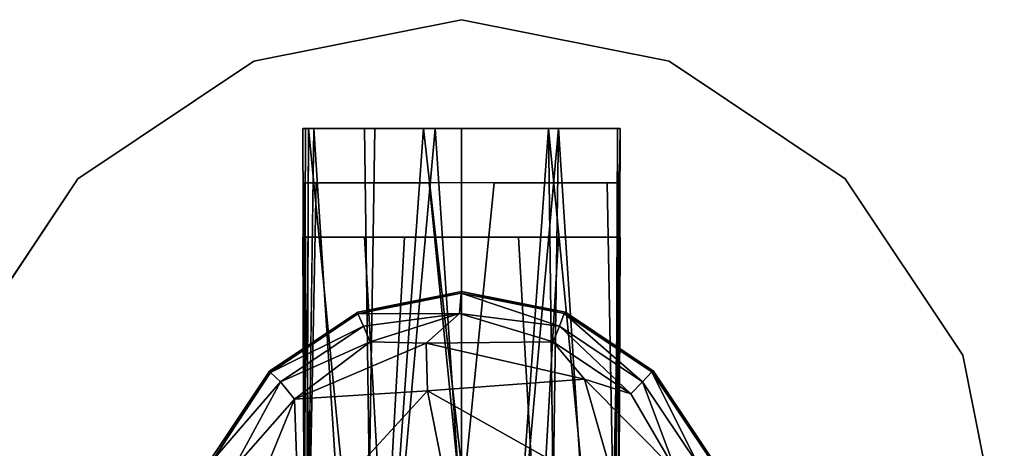
# Model space of a CAD drawing. Units: inches. Extents: x -9.7 to 8.6, y -9.6 to 9.6.
# Drawn here: x 6 to 7.1, y 7.6 to 8.1 of the extents above; entities that cross this region are included whole.
import ezdxf

# ---------------------------------------------------------------- set-up
doc = ezdxf.new("R2010")
doc.units = ezdxf.units.IN
doc.header["$MEASUREMENT"] = 0
doc.layers.add('SEAT-FRAME', color=5, linetype='Continuous')
doc.layers.add('SEAT-GLIDE', color=5, linetype='Continuous')

msp = doc.modelspace()

# ---------------------------------------------------------------- linework, layer by layer
at = {"layer": 'SEAT-FRAME'}
for points, invisible_edges in [([(6.5, 8.075, 25.94), (6.0581, 7.8919, 25.94), (5.875, 7.45, 25.94)], 15), ([(6.5, 8.075, 25.94), (5.875, 7.45, 25.94), (7.0774, 7.6892, 25.94)], 15), ([(5.875, 7.45), (6.5, 8.075), (6.0581, 7.0081)], 15), ([(5.875, 7.45), (6.0581, 7.8919), (6.5, 8.075)], 15), ([(6.5, 8.075), (6.9419, 7.8919), (6.0581, 7.0081)], 15), ([(6.0581, 7.8919, 25.94), (6.5, 8.075, 25.94), (6.2608, 8.0274, 25.94)], 1), ([(6.0581, 7.8919), (6.2608, 8.0274), (6.5, 8.075)], 12), ([(7.0774, 7.6892, 25.94), (6.9419, 7.8919, 25.94), (6.5, 8.075, 25.94)], 14), ([(6.9419, 7.8919), (6.5, 8.075), (6.7392, 8.0274)], 1), ([(6.9419, 7.8919, 25.94), (6.7392, 8.0274, 25.94), (6.5, 8.075, 25.94)], 12), ([(6.3238, 7.95, 24.641), (6.3203, 7.1688, 24.6185), (6.3174, 7.1688, 23.3863)], 12), ([(6.3174, 7.95, 8.1087), (6.3203, 7.0438, 8.1185), (6.3174, 7.0438, 7.3863)], 12), ([(6.3174, 7.1688, 23.3863), (6.3203, 7.95, 23.3765), (6.3238, 7.95, 24.641)], 12), ([(6.3174, 7.0438, 7.3863), (6.33, 7.95, 7.3402), (6.3174, 7.95, 8.1087)], 12), ([(6.3203, 7.0438, 8.1185), (6.3174, 7.95, 8.1087), (6.3884, 7.95, 8.2145)], 12), ([(6.3174, 7.95, 8.1087), (6.33, 7.95, 7.3402), (6.3884, 7.95, 8.2145)], 2), ([(6.3174, 7.1688, 23.3863), (6.3884, 7.1688, 23.2805), (6.3203, 7.95, 23.3765)], 2), ([(6.3884, 7.1688, 23.2805), (6.4, 7.95, 23.2728), (6.3203, 7.95, 23.3765)], 12), ([(6.3203, 7.95, 23.3765), (6.4, 7.95, 23.2728), (6.456, 7.95, 24.7454)], 14), ([(6.3884, 7.95, 8.2145), (6.4, 7.0438, 8.2222), (6.3203, 7.0438, 8.1185)], 12), ([(6.3238, 7.95, 24.641), (6.3203, 7.95, 23.3765), (6.456, 7.95, 24.7454)], 2), ([(6.33, 7.95, 7.3402), (6.4696, 7.95, 7.2469), (6.3884, 7.95, 8.2145)], 14), ([(6.5, 7.1688, 23.2475), (6.4, 7.95, 23.2728), (6.3884, 7.1688, 23.2805)], 1), ([(6.4696, 7.95, 7.2469), (6.5, 7.95, 8.2475), (6.3884, 7.95, 8.2145)], 13), ([(6.3884, 7.95, 8.2145), (6.5, 7.95, 8.2475), (6.4, 7.0438, 8.2222)], 2), ([(6.5, 7.95, 23.2475), (6.4, 7.95, 23.2728), (6.5, 7.1688, 23.2475)], 2), ([(6.456, 7.95, 24.7454), (6.4, 7.95, 23.2728), (6.5, 7.95, 23.2475)], 13), ([(6.4, 7.0438, 8.2222), (6.5, 7.95, 8.2475), (6.5, 7.0438, 8.2475)], 1), ([(6.456, 7.95, 24.7454), (6.6116, 7.95, 23.2805), (6.6, 7.95, 24.7222)], 3), ([(6.6116, 7.95, 23.2805), (6.456, 7.95, 24.7454), (6.5, 7.95, 23.2475)], 3), ([(6.6116, 7.95, 7.2805), (6.5, 7.95, 8.2475), (6.4696, 7.95, 7.2469)], 3), ([(6.6116, 7.0438, 8.2145), (6.5, 7.0438, 8.2475), (6.6, 7.95, 8.2222)], 2), ([(6.6, 7.1688, 23.2728), (6.6116, 7.95, 23.2805), (6.5, 7.95, 23.2475)], 12), ([(6.6, 7.1688, 23.2728), (6.5, 7.95, 23.2475), (6.5, 7.1688, 23.2475)], 1), ([(6.5, 7.95, 8.2475), (6.6116, 7.95, 7.2805), (6.6, 7.95, 8.2222)], 3), ([(6.5, 7.0438, 8.2475), (6.5, 7.95, 8.2475), (6.6, 7.95, 8.2222)], 12), ([(6.6116, 7.95, 23.2805), (6.6, 7.1688, 23.2728), (6.6797, 7.1688, 23.3765)], 12), ([(6.6116, 7.95, 7.2805), (6.6797, 7.95, 8.1185), (6.6, 7.95, 8.2222)], 13), ([(6.6116, 7.0438, 8.2145), (6.6, 7.95, 8.2222), (6.6797, 7.95, 8.1185)], 12), ([(6.6116, 7.95, 23.2805), (6.6797, 7.95, 24.6185), (6.6, 7.95, 24.7222)], 13), ([(6.6797, 7.95, 8.1185), (6.6826, 7.0438, 8.1087), (6.6116, 7.0438, 8.2145)], 12), ([(6.6116, 7.95, 7.2805), (6.6826, 7.95, 7.3863), (6.6797, 7.95, 8.1185)], 12), ([(6.6797, 7.1688, 23.3765), (6.6826, 7.95, 23.3863), (6.6116, 7.95, 23.2805)], 12), ([(6.6116, 7.95, 23.2805), (6.6826, 7.95, 23.3863), (6.6797, 7.95, 24.6185)], 12), ([(6.6826, 7.95, 7.3863), (6.67, 7.0438, 7.3402), (6.6826, 7.0438, 8.1087)], 12), ([(6.6826, 7.95, 23.3863), (6.6797, 7.1688, 23.3765), (6.6762, 7.1688, 24.641)], 12), ([(6.6762, 7.1688, 24.641), (6.6797, 7.95, 24.6185), (6.6826, 7.95, 23.3863)], 12), ([(6.6826, 7.0438, 8.1087), (6.6797, 7.95, 8.1185), (6.6826, 7.95, 7.3863)], 12), ([(6.0581, 7.8919), (5.875, 7.45), (5.9226, 7.6892)], 1), ([(5.9226, 7.6892, 25.94), (5.875, 7.45, 25.94), (6.0581, 7.8919, 25.94)], 2), ([(6.9419, 7.8919), (6.5, 6.825), (6.0581, 7.0081)], 15), ([(7.125, 7.45), (6.5, 6.825), (6.9419, 7.8919)], 15), ([(7.0774, 7.6892), (7.125, 7.45), (6.9419, 7.8919)], 2), ([(6.3179, 7.1375, 24.616), (6.3325, 7.8876, 24.6567), (6.3179, 7.8875, 23.384)], 12), ([(6.3179, 7.1375, 24.616), (6.4626, 7.1376, 24.7595), (6.3325, 7.8876, 24.6567)], 2), ([(6.4626, 7.8875, 23.2405), (6.3179, 7.8875, 23.384), (6.3325, 7.8876, 24.6567)], 12), ([(6.3179, 7.8875, 23.384), (6.3325, 7.1374, 23.3433), (6.3179, 7.1375, 24.616)], 12), ([(6.3179, 7.8875, 23.384), (6.4626, 7.8875, 23.2405), (6.3325, 7.1374, 23.3433)], 2), ([(6.4626, 7.8875, 23.2405), (6.3325, 7.8876, 24.6567), (6.5374, 7.8875, 24.7595)], 13), ([(6.4626, 7.1376, 24.7595), (6.5374, 7.8875, 24.7595), (6.3325, 7.8876, 24.6567)], 12), ([(6.5374, 7.1376, 23.2405), (6.3325, 7.1374, 23.3433), (6.4626, 7.8875, 23.2405)], 2), ([(6.6675, 7.8876, 23.3433), (6.4626, 7.8875, 23.2405), (6.5374, 7.8875, 24.7595)], 14), ([(6.5374, 7.1376, 23.2405), (6.4626, 7.8875, 23.2405), (6.6675, 7.8876, 23.3433)], 12), ([(6.4626, 7.1376, 24.7595), (6.6675, 7.1374, 24.6567), (6.5374, 7.8875, 24.7595)], 2), ([(6.6821, 7.8875, 24.616), (6.6675, 7.8876, 23.3433), (6.5374, 7.8875, 24.7595)], 2), ([(6.6821, 7.1375, 23.384), (6.5374, 7.1376, 23.2405), (6.6675, 7.8876, 23.3433)], 2), ([(6.6821, 7.8875, 24.616), (6.5374, 7.8875, 24.7595), (6.6675, 7.1374, 24.6567)], 2), ([(6.6821, 7.1375, 23.384), (6.6675, 7.8876, 23.3433), (6.6821, 7.8875, 24.616)], 12), ([(6.6821, 7.8875, 24.616), (6.6675, 7.1374, 24.6567), (6.6821, 7.1375, 23.384)], 12), ([(6.3174, 7.0125, 7.3863), (6.3203, 7.0125, 8.1185), (6.3174, 7.825, 8.1087)], 12), ([(6.3174, 7.825, 8.1087), (6.3203, 7.825, 7.3765), (6.3174, 7.0125, 7.3863)], 12), ([(6.4344, 7.825, 7.2502), (6.3203, 7.825, 7.3765), (6.3174, 7.825, 8.1087)], 12), ([(6.3884, 7.825, 8.2145), (6.3174, 7.825, 8.1087), (6.3203, 7.0125, 8.1185)], 12), ([(6.4344, 7.825, 7.2502), (6.3174, 7.825, 8.1087), (6.3884, 7.825, 8.2145)], 13), ([(6.3884, 7.0125, 7.2805), (6.3174, 7.0125, 7.3863), (6.3203, 7.825, 7.3765)], 12), ([(6.3203, 7.0125, 8.1185), (6.4344, 7.0125, 8.2448), (6.3884, 7.825, 8.2145)], 12), ([(6.3203, 7.825, 7.3765), (6.4344, 7.825, 7.2502), (6.3884, 7.0125, 7.2805)], 12), ([(6.5656, 7.0125, 7.2502), (6.3884, 7.0125, 7.2805), (6.4344, 7.825, 7.2502)], 12), ([(6.5656, 7.825, 8.2448), (6.4344, 7.825, 7.2502), (6.3884, 7.825, 8.2145)], 3), ([(6.4344, 7.0125, 8.2448), (6.5656, 7.825, 8.2448), (6.3884, 7.825, 8.2145)], 1), ([(6.5656, 7.825, 8.2448), (6.4344, 7.0125, 8.2448), (6.6116, 7.0125, 8.2145)], 1), ([(6.5656, 7.825, 8.2448), (6.6116, 7.825, 7.2805), (6.4344, 7.825, 7.2502)], 13), ([(6.6116, 7.825, 7.2805), (6.5656, 7.0125, 7.2502), (6.4344, 7.825, 7.2502)], 2), ([(6.6797, 7.0125, 7.3765), (6.5656, 7.0125, 7.2502), (6.6116, 7.825, 7.2805)], 12), ([(6.6797, 7.825, 8.1185), (6.5656, 7.825, 8.2448), (6.6116, 7.0125, 8.2145)], 12), ([(6.6797, 7.825, 8.1185), (6.6826, 7.825, 7.3863), (6.5656, 7.825, 8.2448)], 2), ([(6.6826, 7.825, 7.3863), (6.6116, 7.825, 7.2805), (6.5656, 7.825, 8.2448)], 14), ([(6.6116, 7.0125, 8.2145), (6.6826, 7.0125, 8.1087), (6.6797, 7.825, 8.1185)], 12), ([(6.6797, 7.0125, 7.3765), (6.6116, 7.825, 7.2805), (6.6826, 7.825, 7.3863)], 1), ([(6.6826, 7.0125, 8.1087), (6.6797, 7.0125, 7.3765), (6.6826, 7.825, 7.3863)], 12), ([(6.6826, 7.825, 7.3863), (6.6797, 7.825, 8.1185), (6.6826, 7.0125, 8.1087)], 12), ([(5.875, 7.45, 25.94), (6.5, 6.825, 25.94), (7.0774, 7.6892, 25.94)], 15), ([(7.125, 7.45, 25.94), (7.0774, 7.6892, 25.94), (6.5, 6.825, 25.94)], 14)]:
    msp.add_3dface(points, dxfattribs=dict(at, invisible_edges=invisible_edges))
for points in [[(6.2608, 8.0274, 25.94), (6.5, 8.075), (6.2608, 8.0274)], [(6.5, 8.075, 25.94), (6.5, 8.075), (6.2608, 8.0274, 25.94)], [(6.7392, 8.0274), (6.5, 8.075, 25.94), (6.7392, 8.0274, 25.94)], [(6.5, 8.075), (6.5, 8.075, 25.94), (6.7392, 8.0274)], [(6.0581, 7.8919, 25.94), (6.2608, 8.0274, 25.94), (6.2608, 8.0274)], [(6.2608, 8.0274), (6.0581, 7.8919), (6.0581, 7.8919, 25.94)], [(6.7392, 8.0274, 25.94), (6.9419, 7.8919), (6.7392, 8.0274)], [(6.7392, 8.0274, 25.94), (6.9419, 7.8919, 25.94), (6.9419, 7.8919)], [(6.3174, 7.0438, 7.3863), (6.3884, 7.0438, 7.2805), (6.33, 7.95, 7.3402)], [(6.3238, 7.95, 24.641), (6.4, 7.1688, 24.7222), (6.3203, 7.1688, 24.6185)], [(6.4, 7.1688, 24.7222), (6.3238, 7.95, 24.641), (6.456, 7.95, 24.7454)], [(6.3884, 7.0438, 7.2805), (6.4696, 7.95, 7.2469), (6.33, 7.95, 7.3402)], [(6.5304, 7.0438, 7.2469), (6.4696, 7.95, 7.2469), (6.3884, 7.0438, 7.2805)], [(6.4, 7.1688, 24.7222), (6.456, 7.95, 24.7454), (6.544, 7.1688, 24.7454)], [(6.544, 7.1688, 24.7454), (6.456, 7.95, 24.7454), (6.6, 7.95, 24.7222)], [(6.5304, 7.0438, 7.2469), (6.6116, 7.95, 7.2805), (6.4696, 7.95, 7.2469)], [(6.6116, 7.95, 7.2805), (6.5304, 7.0438, 7.2469), (6.67, 7.0438, 7.3402)], [(6.6762, 7.1688, 24.641), (6.544, 7.1688, 24.7454), (6.6, 7.95, 24.7222)], [(6.6762, 7.1688, 24.641), (6.6, 7.95, 24.7222), (6.6797, 7.95, 24.6185)], [(6.67, 7.0438, 7.3402), (6.6826, 7.95, 7.3863), (6.6116, 7.95, 7.2805)], [(5.9226, 7.6892), (5.9226, 7.6892, 25.94), (6.0581, 7.8919)], [(6.0581, 7.8919, 25.94), (6.0581, 7.8919), (5.9226, 7.6892, 25.94)], [(7.0774, 7.6892), (6.9419, 7.8919, 25.94), (7.0774, 7.6892, 25.94)], [(6.9419, 7.8919, 25.94), (7.0774, 7.6892), (6.9419, 7.8919)], [(7.0774, 7.6892, 25.94), (7.125, 7.45), (7.0774, 7.6892)], [(7.125, 7.45, 25.94), (7.125, 7.45), (7.0774, 7.6892, 25.94)]]:
    msp.add_3dface(points, dxfattribs=at)
at = {"layer": 'SEAT-GLIDE'}
for points, invisible_edges in [([(6.5, 7.7625, 0), (6.3804, 7.7387, 0), (6.4744, 7.4756, 0)], 14), ([(6.5057, 7.4851, 0), (6.5, 7.7625, 0), (6.4744, 7.4756, 0)], 3), ([(6.6196, 7.7387, 0), (6.5, 7.7625, 0), (6.5057, 7.4851, 0)], 14), ([(6.279, 7.671, 0), (6.4744, 7.4756, 0), (6.3804, 7.7387, 0)], 3), ([(6.5057, 7.4851, 0), (6.5288, 7.4708, 0), (6.6196, 7.7387, 0)], 14), ([(6.721, 7.671, 0), (6.6196, 7.7387, 0), (6.5288, 7.4708, 0)], 14), ([(6.2113, 7.5696, 0), (6.4744, 7.4756, 0), (6.279, 7.671, 0)], 3), ([(6.5288, 7.4708, 0), (6.7887, 7.5696, 0), (6.721, 7.671, 0)], 13)]:
    msp.add_3dface(points, dxfattribs=dict(at, invisible_edges=invisible_edges))
for points in [[(6.5, 7.7625, 0), (6.4994, 7.7605, -0.2074), (6.3804, 7.7387, 0)], [(6.4994, 7.7605, -0.2074), (6.3807, 7.7366, -0.2074), (6.3804, 7.7387, 0)], [(6.3807, 7.7366, -0.2074), (6.4994, 7.7605, -0.2074), (6.4977, 7.7372, -0.2399)], [(6.4994, 7.7605, -0.2074), (6.6129, 7.7225, -0.2324), (6.4977, 7.7372, -0.2399)], [(6.5, 7.7625, 0), (6.6183, 7.7371, -0.2074), (6.4994, 7.7605, -0.2074)], [(6.4994, 7.7605, -0.2074), (6.6183, 7.7371, -0.2074), (6.6129, 7.7225, -0.2324)], [(6.6196, 7.7387, 0), (6.6183, 7.7371, -0.2074), (6.5, 7.7625, 0)], [(6.279, 7.671, 0), (6.3804, 7.7387, 0), (6.3807, 7.7366, -0.2074)], [(6.3807, 7.7366, -0.2074), (6.2801, 7.6692, -0.2074), (6.279, 7.671, 0)], [(6.2801, 7.6692, -0.2074), (6.3807, 7.7366, -0.2074), (6.3871, 7.7225, -0.2324)], [(6.4977, 7.7372, -0.2399), (6.3871, 7.7225, -0.2324), (6.3807, 7.7366, -0.2074)], [(6.4977, 7.7372, -0.2399), (6.3946, 7.7045, -0.2454), (6.3871, 7.7225, -0.2324)], [(6.4592, 7.703, -0.2501), (6.3946, 7.7045, -0.2454), (6.4977, 7.7372, -0.2399)], [(6.4977, 7.7372, -0.2399), (6.6054, 7.7045, -0.2454), (6.4592, 7.703, -0.2501)], [(6.4977, 7.7372, -0.2399), (6.6129, 7.7225, -0.2324), (6.6054, 7.7045, -0.2454)], [(6.6183, 7.7371, -0.2074), (6.7085, 7.6585, -0.2324), (6.6129, 7.7225, -0.2324)], [(6.7192, 7.6699, -0.2074), (6.6183, 7.7371, -0.2074), (6.6196, 7.7387, 0)], [(6.7085, 7.6585, -0.2324), (6.6183, 7.7371, -0.2074), (6.7192, 7.6699, -0.2074)], [(6.7192, 7.6699, -0.2074), (6.6196, 7.7387, 0), (6.721, 7.671, 0)], [(6.3871, 7.7225, -0.2324), (6.2915, 7.6585, -0.2324), (6.2801, 7.6692, -0.2074)], [(6.3871, 7.7225, -0.2324), (6.3946, 7.7045, -0.2454), (6.2915, 7.6585, -0.2324)], [(6.6054, 7.7045, -0.2454), (6.6129, 7.7225, -0.2324), (6.6948, 7.6448, -0.2454)], [(6.6948, 7.6448, -0.2454), (6.6129, 7.7225, -0.2324), (6.7085, 7.6585, -0.2324)], [(6.3946, 7.7045, -0.2454), (6.3075, 7.6387, -0.2481), (6.2915, 7.6585, -0.2324)], [(6.3075, 7.6387, -0.2481), (6.3946, 7.7045, -0.2454), (6.4592, 7.703, -0.2501)], [(6.4606, 7.6481, -0.2499), (6.3075, 7.6387, -0.2481), (6.4592, 7.703, -0.2501)], [(6.6054, 7.7045, -0.2454), (6.6415, 7.6618, -0.2501), (6.4592, 7.703, -0.2501)], [(6.4592, 7.703, -0.2501), (6.6415, 7.6618, -0.2501), (6.4606, 7.6481, -0.2499)], [(6.6054, 7.7045, -0.2454), (6.6948, 7.6448, -0.2454), (6.6415, 7.6618, -0.2501)], [(6.2113, 7.5696, 0), (6.279, 7.671, 0), (6.2801, 7.6692, -0.2074)], [(6.2801, 7.6692, -0.2074), (6.2136, 7.5686, -0.2087), (6.2113, 7.5696, 0)], [(6.2136, 7.5686, -0.2087), (6.2801, 7.6692, -0.2074), (6.2915, 7.6585, -0.2324)], [(6.7085, 7.6585, -0.2324), (6.7192, 7.6699, -0.2074), (6.7725, 7.5629, -0.2324)], [(6.7866, 7.5693, -0.2074), (6.7192, 7.6699, -0.2074), (6.721, 7.671, 0)], [(6.7192, 7.6699, -0.2074), (6.7866, 7.5693, -0.2074), (6.7725, 7.5629, -0.2324)], [(6.7866, 7.5693, -0.2074), (6.721, 7.671, 0), (6.7887, 7.5696, 0)], [(6.2372, 7.5589, -0.2419), (6.2136, 7.5686, -0.2087), (6.2915, 7.6585, -0.2324)], [(6.2372, 7.5589, -0.2419), (6.2915, 7.6585, -0.2324), (6.3075, 7.6387, -0.2481)], [(6.4606, 7.6481, -0.2499), (6.6415, 7.6618, -0.2501), (6.6809, 7.5249, -0.2499)], [(6.7472, 7.5556, -0.2484), (6.6415, 7.6618, -0.2501), (6.6948, 7.6448, -0.2454)], [(6.6809, 7.5249, -0.2499), (6.6415, 7.6618, -0.2501), (6.7472, 7.5556, -0.2484)], [(6.7472, 7.5556, -0.2484), (6.6948, 7.6448, -0.2454), (6.7085, 7.6585, -0.2324)], [(6.7085, 7.6585, -0.2324), (6.7725, 7.5629, -0.2324), (6.7472, 7.5556, -0.2484)], [(6.4606, 7.6481, -0.2499), (6.3129, 7.4872, -0.25), (6.3075, 7.6387, -0.2481)], [(6.4606, 7.6481, -0.2499), (6.5, 7.45, -0.235), (6.3129, 7.4872, -0.25)], [(6.4606, 7.6481, -0.2499), (6.6809, 7.5249, -0.2499), (6.5, 7.45, -0.235)], [(6.2471, 7.4908, -0.2501), (6.2372, 7.5589, -0.2419), (6.3075, 7.6387, -0.2481)], [(6.3129, 7.4872, -0.25), (6.2471, 7.4908, -0.2501), (6.3075, 7.6387, -0.2481)]]:
    msp.add_3dface(points, dxfattribs=at)

doc.saveas('drawing.dxf')
